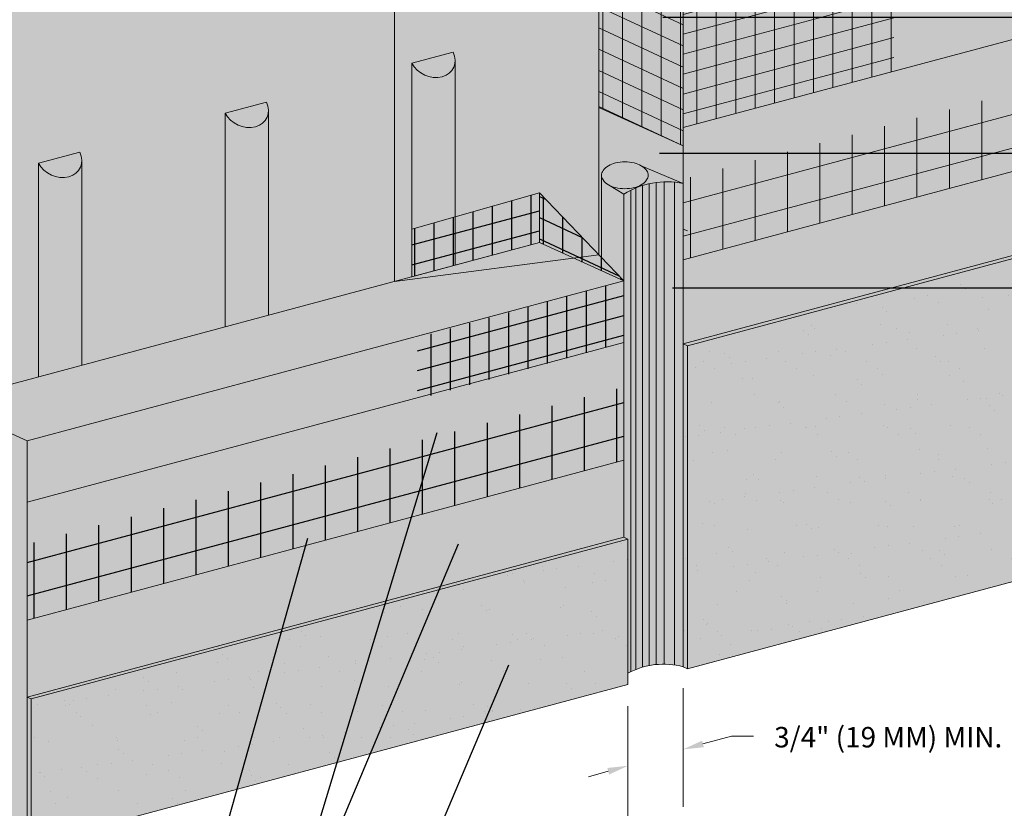
# Model space of a CAD drawing. Units: inches. Extents: x 0 to 120, y -33 to 11.
# Drawn here: x 2 to 5, y -28 to -25 of the extents above; entities that cross this region are included whole.
import ezdxf
from ezdxf import colors
from ezdxf.entities.mleader import LeaderData, LeaderLine
from ezdxf.math import Vec2, Vec3

# ---------------------------------------------------------------- set-up
doc = ezdxf.new("R2010")
doc.units = ezdxf.units.IN
doc.header["$MEASUREMENT"] = 0
for name, color, linetype, lineweight in [('ADHESIVE2', 253, 'CONTINUOUS', 5), ('BASE COAT', 253, 'CONTINUOUS', 5), ('BASE COAT2', 253, 'CONTINUOUS', 5), ('INSULATION', 40, 'CONTINUOUS', 5), ('INSULATION2', 40, 'CONTINUOUS', 5), ('MESH', 160, 'CONTINUOUS', 5), ('MESH2', 160, 'CONTINUOUS', 30), ('None', 7, 'CONTINUOUS', 0), ('SEALANT - FACE SEAL', 7, 'CONTINUOUS', 5), ('SEALANT2', 7, 'CONTINUOUS', 5), ('TEXT - DRAWING', 7, 'CONTINUOUS', 5)]:
    doc.layers.add(name, color=color, linetype=linetype, lineweight=lineweight)
for name, color, linetype, lineweight, true_color in [('AQUAFLASH', 7, 'CONTINUOUS', 5, 0x383838), ('BARRIER', 7, 'CONTINUOUS', 5, 0x83aaaa), ('COLOR PRIME', 7, 'CONTINUOUS', 5, 0xe2cc98), ('FINISH', 7, 'CONTINUOUS', 5, 0xe2cc98), ('FINISH2', 7, 'CONTINUOUS', 5, 0xe2cc98)]:
    doc.layers.add(name, color=color, linetype=linetype, lineweight=lineweight, true_color=true_color)
doc.styles.add('arial', font='arial.ttf', dxfattribs={"height": 0.12})
doc.styles.add('isocp', font='isocpeur.ttf', dxfattribs={"height": 0.085})

msp = doc.modelspace()

# ---------------------------------------------------------------- hatches: boundary and pattern name
at = {"layer": 'ADHESIVE2'}
h = msp.add_hatch(color=256, dxfattribs=at)
h.dxf.hatch_style = 1
edge = h.paths.add_edge_path()
edge.add_ellipse((2.829676514521616, -25.27125378989778), major_axis=(-0.06482197735587458, 0.02954082419750257), ratio=0.815731156351808, start_angle=45.30043254841115, end_angle=200.2888522373004)
edge.add_line((2.898832543779285, -25.28062642218559), (2.898832543779285, -25.28040993933624))
edge.add_ellipse((2.829676514521616, -25.27125378989778), major_axis=(-0.06482197735587458, 0.02954082419750257), ratio=0.815731156351808, start_angle=200.4960726907658, end_angle=225.3004325479121)
edge.add_line((2.892400128540913, -25.25444704817507), (2.766952900502503, -25.28806053162086))
h.paths.add_polyline_path([(2.766952900502453, -25.94007615765133), (2.898832543779292, -25.90473911373719), (2.898832543779285, -25.28062642218559), (2.898765496553246, -25.28314652725902), (2.898575043000307, -25.28564538959606), (2.898261523307475, -25.2881185457437), (2.897825497481726, -25.29056157816521), (2.897267744349818, -25.29297012313067), (2.89658926016704, -25.29533987851148), (2.895791256837789, -25.29766661146472), (2.894875159750846, -25.29994616599389), (2.89384260523336, -25.30217447037231), (2.892695437628028, -25.304347544416), (2.891435705998795, -25.30646150659314), (2.890065660470739, -25.30851258095707), (2.888587748211023, -25.31049710389102), (2.887004609057669, -25.312411530652), (2.8853190708044, -25.31425244170235), (2.883534144149557, -25.31601654881777), (2.88165301731847, -25.31770070096069), (2.879679050368651, -25.31930188990856), (2.877615769188061, -25.32081725562728), (2.875466859197225, -25.32224409137966), (2.873236158766325, -25.32357984856019), (2.870927652359136, -25.32482214124738), (2.868545463416019, -25.32596875046546), (2.866093846988626, -25.32701762814791), (2.863577182139579, -25.32796690079564), (2.860999964120587, -25.32881487282357), (2.858366796343077, -25.32956002958909), (2.855682382155599, -25.33020104009765), (2.852951516442737, -25.33073675938012), (2.85017907706051, -25.3311662305379), (2.847370016123584, -25.33148868645219), (2.844529351159807, -25.33170355115416), (2.841662156147983, -25.33181044085376), (2.83877355245469, -25.33180916462523), (2.835868699686607, -25.3316997247482), (2.832952786474372, -25.3314823167035), (2.830031021204746, -25.33115732882406), (2.827108622717411, -25.33072534160132), (2.824190810983062, -25.33018712664828), (2.821282797779602, -25.32954364532125), (2.818389777382841, -25.32879604700277), (2.815516917288512, -25.32794566704844), (2.812669348982155, -25.32699402440187), (2.809852158773275, -25.32594281888149), (2.807070378710179, -25.32479392814429), (2.804328977591801, -25.32354940433207), (2.801632852092432, -25.32221147040579), (2.798986818015337, -25.32078251617507), (2.796395601690769, -25.3192650940294), (2.793863831533848, -25.31766191437919), (2.791396029777303, -25.31597584081427), (2.78899660439388, -25.31420988498925), (2.786669841222867, -25.31236720124382), (2.784419896314738, -25.3104510809687), (2.782250788507639, -25.30846494672647), (2.780166392248979, -25.30641234613826), (2.778170430674912, -25.30429694554695), (2.776266468960053, -25.30212252346847), (2.774457907949454, -25.2998929638425), (2.772747978083984, -25.29761224909517), (2.771139733630157, -25.2952844530255), (2.769636047224601, -25.29291373352895), (2.768239604742988, -25.29050432517049), (2.766952900502545, -25.28806053162094), (2.766952900502439, -25.28896086878184)])
h = msp.add_hatch(color=256, dxfattribs=at)
h.dxf.hatch_style = 1
edge = h.paths.add_edge_path()
edge.add_ellipse((2.259966199015423, -25.42390720885768), major_axis=(-0.06482197735587458, 0.02954082419750257), ratio=0.815731156351808, start_angle=45.30043254841115, end_angle=200.2888522373004)
edge.add_line((2.329122228273093, -25.43327984114549), (2.329122228273093, -25.43306335829614))
edge.add_ellipse((2.259966199015423, -25.42390720885768), major_axis=(-0.06482197735587458, 0.02954082419750257), ratio=0.815731156351808, start_angle=200.4960726907658, end_angle=225.3004325479121)
edge.add_line((2.322689813034721, -25.40710046713497), (2.19724258499631, -25.44071395058076))
h.paths.add_polyline_path([(2.19724258499626, -26.09272957661092), (2.3291222282731, -26.05739253269677), (2.329122228273093, -25.43327984114549), (2.329055181047053, -25.43579994621892), (2.328864727494114, -25.43829880855596), (2.328551207801283, -25.4407719647036), (2.328115181975534, -25.44321499712511), (2.327557428843626, -25.44562354209057), (2.326878944660848, -25.44799329747138), (2.326080941331597, -25.45032003042462), (2.325164844244654, -25.45259958495379), (2.324132289727167, -25.45482788933221), (2.322985122121835, -25.4570009633759), (2.321725390492603, -25.45911492555304), (2.320355344964547, -25.46116599991697), (2.318877432704831, -25.46315052285092), (2.317294293551477, -25.4650649496119), (2.315608755298207, -25.46690586066225), (2.313823828643365, -25.46866996777767), (2.311942701812278, -25.47035411992059), (2.309968734862458, -25.47195530886846), (2.307905453681869, -25.47347067458718), (2.305756543691032, -25.47489751033956), (2.303525843260132, -25.47623326752009), (2.301217336852943, -25.47747556020728), (2.298835147909827, -25.47862216942536), (2.296383531482434, -25.47967104710781), (2.293866866633387, -25.48062031975554), (2.291289648614395, -25.48146829178347), (2.288656480836885, -25.48221344854899), (2.285972066649407, -25.48285445905755), (2.283241200936544, -25.48339017834002), (2.280468761554317, -25.4838196494978), (2.277659700617392, -25.48414210541209), (2.274819035653614, -25.48435697011406), (2.27195184064179, -25.48446385981366), (2.269063236948497, -25.48446258358513), (2.266158384180414, -25.48435314370811), (2.26324247096818, -25.4841357356634), (2.260320705698554, -25.48381074778396), (2.257398307211218, -25.48337876056122), (2.254480495476869, -25.48284054560818), (2.25157248227341, -25.48219706428115), (2.248679461876648, -25.48144946596267), (2.24580660178232, -25.48059908600834), (2.242959033475962, -25.47964744336177), (2.240141843267082, -25.47859623784139), (2.237360063203987, -25.47744734710419), (2.234618662085609, -25.47620282329197), (2.231922536586239, -25.47486488936569), (2.229276502509144, -25.47343593513497), (2.226685286184576, -25.4719185129893), (2.224153516027656, -25.47031533333909), (2.221685714271111, -25.46862925977418), (2.219286288887687, -25.46686330394915), (2.216959525716675, -25.46502062020372), (2.214709580808545, -25.4631044999286), (2.212540473001447, -25.46111836568637), (2.210456076742787, -25.45906576509816), (2.20846011516872, -25.45695036450685), (2.20655615345386, -25.45477594242837), (2.204747592443262, -25.4525463828024), (2.203037662577792, -25.45026566805507), (2.201429418123965, -25.4479378719854), (2.199925731718409, -25.44556715248885), (2.198529289236795, -25.44315774413039), (2.197242584996353, -25.44071395058084), (2.197242584996246, -25.44161428774174)])
h = msp.add_hatch(color=256, dxfattribs=at)
h.dxf.hatch_style = 1
edge = h.paths.add_edge_path()
edge.add_ellipse((1.690255883508932, -25.57656062781685), major_axis=(-0.06482197735587458, 0.02954082419750257), ratio=0.815731156351808, start_angle=45.30043254841115, end_angle=200.2888522373004)
edge.add_line((1.759411912766602, -25.58593326010465), (1.759411912766602, -25.5857167772553))
edge.add_ellipse((1.690255883508932, -25.57656062781685), major_axis=(-0.06482197735587458, 0.02954082419750257), ratio=0.815731156351808, start_angle=200.4960726907658, end_angle=225.3004325479121)
edge.add_line((1.75297949752823, -25.55975388609413), (1.627532269489819, -25.59336736953992))
h.paths.add_polyline_path([(1.62753226948977, -26.24538299557058), (1.759411912766602, -26.21004595165644), (1.759411912766602, -25.58593326010465), (1.759344865540562, -25.58845336517808), (1.759154411987623, -25.59095222751512), (1.758840892294792, -25.59342538366276), (1.758404866469043, -25.59586841608427), (1.757847113337135, -25.59827696104973), (1.757168629154357, -25.60064671643055), (1.756370625825106, -25.60297344938378), (1.755454528738163, -25.60525300391295), (1.754421974220676, -25.60748130829137), (1.753274806615345, -25.60965438233507), (1.752015074986112, -25.6117683445122), (1.750645029458056, -25.61381941887613), (1.74916711719834, -25.61580394181009), (1.747583978044986, -25.61771836857106), (1.745898439791716, -25.61955927962141), (1.744113513136874, -25.62132338673683), (1.742232386305787, -25.62300753887975), (1.740258419355968, -25.62460872782762), (1.738195138175378, -25.62612409354634), (1.736046228184541, -25.62755092929872), (1.733815527753642, -25.62888668647925), (1.731507021346452, -25.63012897916644), (1.729124832403336, -25.63127558838453), (1.726673215975943, -25.63232446606698), (1.724156551126896, -25.63327373871471), (1.721579333107904, -25.63412171074263), (1.718946165330394, -25.63486686750815), (1.716261751142916, -25.63550787801671), (1.713530885430053, -25.63604359729918), (1.710758446047826, -25.63647306845697), (1.707949385110901, -25.63679552437125), (1.705108720147123, -25.63701038907323), (1.7022415251353, -25.63711727877282), (1.699352921442006, -25.63711600254429), (1.696448068673924, -25.63700656266727), (1.693532155461689, -25.63678915462256), (1.690610390192063, -25.63646416674312), (1.687687991704728, -25.63603217952038), (1.684770179970378, -25.63549396456735), (1.681862166766919, -25.63485048324031), (1.678969146370157, -25.63410288492183), (1.676096286275829, -25.6332525049675), (1.673248717969471, -25.63230086232093), (1.670431527760591, -25.63124965680055), (1.667649747697496, -25.63010076606335), (1.664908346579118, -25.62885624225113), (1.662212221079749, -25.62751830832485), (1.659566187002653, -25.62608935409413), (1.656974970678085, -25.62457193194847), (1.654443200521165, -25.62296875229825), (1.65197539876462, -25.62128267873334), (1.649575973381197, -25.61951672290832), (1.647249210210184, -25.61767403916288), (1.644999265302054, -25.61575791888777), (1.642830157494956, -25.61377178464554), (1.640745761236296, -25.61171918405732), (1.638749799662229, -25.60960378346601), (1.636845837947369, -25.60742936138753), (1.635037276936771, -25.60519980176156), (1.633327347071301, -25.60291908701423), (1.631719102617474, -25.60059129094456), (1.630215416211918, -25.59822057144801), (1.628818973730304, -25.59581116308955), (1.627532269489862, -25.59336736954), (1.627532269489755, -25.5942677067009)])
at = {"layer": 'AQUAFLASH'}
h = msp.add_hatch(color=256, dxfattribs=at)
h.dxf.hatch_style = 1
h.paths.add_polyline_path([(3.775776967145546, -24.50916110274753), (2.713308004090194, -24.79451923584372), (2.713308004090202, -25.954450264323), (3.271692724950285, -25.80500438831604), (3.337202475765515, -25.87365836511059), (3.337202475765523, -24.95053984669711), (3.775776967145546, -24.83302416591094)])
at = {"layer": 'BARRIER'}
msp.add_hatch(color=256, dxfattribs=at).paths.add_polyline_path([(5.158445716065948, -23.81413688023621), (1.334736599157168, -24.83869665020326), (1.334736599157161, -26.32383735898348), (3.155733914161367, -25.83590259900888), (3.337202475765515, -25.87365836511059), (3.337202475765523, -24.95053984669711), (5.158445716065948, -24.46253919123794)])
at = {"layer": 'BASE COAT'}
h = msp.add_hatch(color=256, dxfattribs=at)
h.dxf.hatch_style = 1
h.paths.add_polyline_path([(5.415797260937104, -24.99629426544621), (3.594799711374598, -25.48422908827061), (3.594799711374598, -25.06775486623867), (3.337202475765558, -24.88482498880519), (3.337202475765523, -25.42327453015135), (3.594799711374591, -25.54048954969291), (3.594799711366257, -26.14475699422918)])
h.paths.add_polyline_path([(5.41579726093709, -24.99629426544621), (3.594799711366257, -26.14475699422918), (5.415797260937104, -25.65682217140265)], flags=17)
at = {"layer": 'BASE COAT2'}
h = msp.add_hatch(color=256, dxfattribs=at)
h.dxf.hatch_style = 1
h.paths.add_polyline_path([(3.413085459032537, -25.95318345118531), (3.155979604899372, -25.68373746606494), (3.155979604907962, -25.83601456577459)])
h.paths.add_polyline_path([(3.413085459032523, -25.95318345118531), (3.155979604907962, -25.83601456577459), (3.260590265402655, -25.88368798236783)], flags=17)
h = msp.add_hatch(color=256, dxfattribs=at)
h.dxf.hatch_style = 1
h.paths.add_polyline_path([(3.413085459032523, -26.14123843250198), (1.592087909470024, -26.62917325532628), (1.59208790947006, -27.22384310293334)])
h.paths.add_polyline_path([(3.413085459032509, -26.14123843250198), (1.59208790947006, -27.22384310293334), (3.413085459032573, -26.73590828010903)])
at = {"layer": 'COLOR PRIME'}
h = msp.add_hatch(color=256, dxfattribs=at)
h.dxf.hatch_style = 1
h.paths.add_polyline_path([(3.337202475765515, -25.91860187932144), (3.345550920033631, -25.92240645200663), (3.416658584624933, -25.58926088747039), (3.484158565335882, -25.61687903881844), (3.594799711374634, -25.65545650653047), (3.594799711374591, -25.54048954969291), (3.337202475765501, -25.41976328653716)])
at = {"layer": 'FINISH'}
for points in [[(5.428902496576264, -25.66279452025532), (5.415797260937104, -25.65682217140265), (3.594799711366264, -26.14475699422317), (3.594799711342823, -27.13144231492124), (3.607904947013758, -27.13741466378839), (5.428902496576256, -26.64956451587919)], [(3.426190694671696, -26.7418806289617), (3.41308545903258, -26.73590828010904), (1.592087909470031, -27.22384310293337), (1.592087909460545, -27.66798314455934), (1.605193145109276, -27.6739465492999), (3.426190694671703, -27.18609640139071)]]:
    msp.add_hatch(color=256, dxfattribs=at).paths.add_polyline_path(points)
h = msp.add_hatch(dxfattribs=at)
h.set_pattern_fill('AR-SAND', scale=0.08, style=0)
h.set_pattern_definition([(37.50000000000001, (30.43702277872597, -92.69998063075575), (-0.005039468648768653, 0.1541459015210527), [0, -0.1216, 0, -0.136, 0, -0.13]), (7.499999999999999, (30.43702277872597, -92.69998063075575), (0.1415821364214182, 0.2257716852183792), [0, -0.06559999999999999, 0, -0.1096, 0, -0.042]), (327.5, (30.33862277872597, -92.69998063075575), (0.2491313489401196, 0.0004527242829571598), [0, -0.04, 0, -0.144, 0, -0.188]), (317.5, (30.33862277872597, -92.69998063075575), (0.2404901283657835, 0.07021404519473994), [0, -0.02, 0, -0.0944, 0, -0.108])])
h.paths.add_polyline_path([(5.428902496576256, -25.6627945202553), (5.415797260937097, -25.65682217140264), (3.594799711366257, -26.14475699422316), (3.594799711342816, -27.13144231492123), (3.607904947013751, -27.13741466378838), (5.428902496576249, -26.64956451587918)])
at = {"layer": 'FINISH2'}
h = msp.add_hatch(dxfattribs=at)
h.set_pattern_fill('AR-SAND', scale=0.08, style=0)
h.set_pattern_definition([(37.50000000000001, (28.43431097682144, -94.35058606423233), (-0.005039468648768653, 0.1541459015210527), [0, -0.1216, 0, -0.136, 0, -0.13]), (7.499999999999999, (28.43431097682144, -94.35058606423233), (0.1415821364214182, 0.2257716852183792), [0, -0.06559999999999999, 0, -0.1096, 0, -0.042]), (327.5, (28.33591097682145, -94.35058606423233), (0.2491313489401196, 0.0004527242829571598), [0, -0.04, 0, -0.144, 0, -0.188]), (317.5, (28.33591097682145, -94.35058606423233), (0.2404901283657835, 0.07021404519473994), [0, -0.02, 0, -0.0944, 0, -0.108])])
h.paths.add_polyline_path([(3.426190694671689, -26.74188062896168), (3.413085459032573, -26.73590828010903), (1.592087909470024, -27.22384310293336), (1.592087909460538, -27.66798314455933), (1.605193145109268, -27.67394654929988), (3.426190694671696, -27.1860964013907)])
at = {"layer": 'MESH'}
h = msp.add_hatch(dxfattribs=at)
h.set_pattern_fill('ANSI31', color=256, scale=0.4741157783297794, angle=45, style=0)
h.set_pattern_definition([(90, (-58.81866123256521, -205.2088992173198), (-0.05926447229122242, 1.096613027999579e-17), [])])
h.paths.add_polyline_path([(3.594799711374591, -25.54048954969291), (3.594799711374598, -25.06775486623867), (3.337202475765558, -24.88482498880519), (3.337202475765523, -25.42327453015135)])
h = msp.add_hatch(dxfattribs=at)
h.set_pattern_fill('ANSI31', color=256, scale=0.47, angle=110, style=0)
h.set_pattern_definition([(155, (-36.12854841930736, -141.6746043548224), (-0.02482882287726609, -0.05324558248840318), [])])
h.paths.add_polyline_path([(3.594799711374591, -25.54048954969291), (3.594799711374598, -25.06775486623867), (3.337202475765558, -24.88482498880519), (3.337202475765523, -25.42327453015135)])
h = msp.add_hatch(dxfattribs=at)
h.set_pattern_fill('ANSI31', color=256, scale=0.4741157783297794, angle=45, style=0)
h.set_pattern_definition([(90, (-58.11702551535672, -205.2088992173198), (-0.05926447229122242, 1.096613027999579e-17), [])])
h.paths.add_polyline_path([(4.238067818913038, -25.31186591833897), (4.238067818913038, -24.89539169630706), (3.594799711374598, -25.06775486623867), (3.594799711374598, -25.48422908827061)])
h = msp.add_hatch(dxfattribs=at)
h.set_pattern_fill('ANSI31', color=256, scale=0.47, angle=329.9999999999999, style=0)
h.set_pattern_definition([(14.99999999999995, (-35.55250816861076, -141.5202548348404), (-0.01520561889977306, 0.05674814229448276), [])])
h.paths.add_polyline_path([(4.238067818913038, -25.31186591833897), (4.238067818913038, -24.89539169630706), (3.594799711374598, -25.06775486623867), (3.594799711374598, -25.48422908827061)])
h = msp.add_hatch(dxfattribs=at)
h.set_pattern_fill('ANSI31', color=256, scale=0.7901929638829657, angle=45, style=0)
h.set_pattern_definition([(90, (-58.11702551535671, -205.5565549801781), (-0.09877412048537071, 2.193226055999158e-17), [])])
h.paths.add_polyline_path([(5.415797260937104, -25.40021048972694), (5.415797260937119, -25.16476382763393), (3.594799711374598, -25.64156814938141), (3.594799711374606, -25.88814531255125)])
h = msp.add_hatch(dxfattribs=at)
h.set_pattern_fill('ANSI31', color=256, scale=0.7901929638829657, angle=329.9999999999999, style=0)
h.set_pattern_definition([(14.99999999999995, (-58.11702551535671, -205.5565549801781), (-0.02556462354486492, 0.0954084739458077), [])])
h.paths.add_polyline_path([(5.415797260937104, -25.40021048972694), (5.415797260937119, -25.16476382763393), (3.594799711374598, -25.64156814938141), (3.594799711374606, -25.88814531255125)])
at = {"layer": 'MESH2'}
h = msp.add_hatch(dxfattribs=at)
h.set_pattern_fill('ANSI31', color=256, scale=0.4741157783297794, angle=45, style=0)
h.set_pattern_definition([(90, (-58.97801869399571, -205.9219793694763), (-0.05926447229122242, 1.096613027999579e-17), [])])
h.paths.add_polyline_path([(3.155733914161367, -25.83590259900888), (3.155979604899372, -25.68373746607028), (2.766952900502417, -25.79492879669939), (2.766952900502432, -25.94007615765135)])
h = msp.add_hatch(dxfattribs=at)
h.set_pattern_fill('ANSI31', color=256, scale=0.47, angle=329.9999999999999, style=0)
h.set_pattern_definition([(14.99999999999995, (-36.41350134724976, -142.233334986997), (-0.01520561889977306, 0.05674814229448276), [])])
h.paths.add_polyline_path([(3.155733914161367, -25.83590259900888), (3.155979604899372, -25.68373746607028), (2.766952900502417, -25.79492879669939), (2.766952900502432, -25.94007615765135)])
h = msp.add_hatch(dxfattribs=at)
h.set_pattern_fill('ANSI31', color=256, scale=0.4741157783297794, angle=45, style=0)
h.set_pattern_definition([(90, (-59.00037548491297, -206.3715698279694), (-0.05926447229122242, 1.096613027999579e-17), [])])
h.paths.add_polyline_path([(3.413085459032551, -25.95318345118532), (3.1559796048994, -25.68373746589299), (3.155733914161367, -25.83590259900888)])
h = msp.add_hatch(dxfattribs=at)
h.set_pattern_fill('ANSI31', color=256, scale=0.47, angle=110, style=0)
h.set_pattern_definition([(155, (-36.31026267165512, -142.8372749654721), (-0.02482882287726609, -0.05324558248840318), [])])
h.paths.add_polyline_path([(3.413085459032551, -25.95318345118532), (3.1559796048994, -25.68373746589299), (3.155733914161367, -25.83590259900888)])
h = msp.add_hatch(dxfattribs=at)
h.set_pattern_fill('ANSI31', color=256, scale=0.4741157783297794, angle=45, style=0)
h.set_pattern_definition([(90, (-58.92842612038451, -206.5402937776591), (-0.05926447229122242, 1.096613027999579e-17), [])])
h.paths.add_polyline_path([(3.413085459032523, -26.14123843250198), (3.413085459032551, -25.95318345118532), (2.783399106346764, -26.12631414844689), (2.783399106346828, -26.31436912976356)])
h = msp.add_hatch(dxfattribs=at)
h.set_pattern_fill('ANSI31', color=256, scale=0.47, angle=329.9999999999999, style=0)
h.set_pattern_definition([(14.99999999999995, (-36.36390877363856, -142.8516493951798), (-0.01520561889977306, 0.05674814229448276), [])])
h.paths.add_polyline_path([(3.413085459032523, -26.14123843250198), (3.413085459032551, -25.95318345118532), (2.783399106346764, -26.12631414844689), (2.783399106346828, -26.31436912976356)])
h = msp.add_hatch(dxfattribs=at)
h.set_pattern_fill('ANSI31', color=256, scale=0.7901929638829657, angle=329.9999999999999, style=0)
h.set_pattern_definition([(14.99999999999995, (-60.1197373172613, -206.8595046507964), (-0.02556462354486492, 0.0954084739458077), [])])
h.paths.add_polyline_path([(3.413085459032537, -26.50083391554118), (3.413085459032523, -26.27669103997285), (1.592087909470003, -26.75739185332925), (1.592087909470003, -26.98876873836549)])
h = msp.add_hatch(dxfattribs=at)
h.set_pattern_fill('ANSI31', color=256, scale=0.7901929638829657, angle=45, style=0)
h.set_pattern_definition([(90, (-60.1197373172613, -206.8595046507964), (-0.09877412048537071, 2.193226055999158e-17), [])])
h.paths.add_polyline_path([(3.413085459032537, -26.50083391554118), (3.413085459032523, -26.27669103997285), (1.592087909470003, -26.75739185332925), (1.592087909470003, -26.98876873836549)])
at = {"layer": 'None', "linetype": 'Continuous', "lineweight": 0, "true_color": 0xececdf, "transparency": 33554687}
for points in [[(5.415797260937104, -24.57982004341437), (5.158445716065941, -24.46253919123794), (3.404389514211779, -24.9325371340036), (3.594799711374598, -25.06775486623867), (3.594799711374598, -25.48422908827061), (5.415797260937104, -24.99629426544622)], [(3.413085459032523, -25.95318345118531), (3.156000801605693, -25.8360242255836), (1.334736599157154, -26.32383735898354), (1.334736599430762, -27.55087803761081), (1.592087909460545, -27.66798314455933), (1.592087909470024, -26.62917325532628), (3.413085459032523, -26.14123843250198)]]:
    msp.add_hatch(color=254, dxfattribs=at).paths.add_polyline_path(points)
at = {"layer": 'SEALANT2'}
h = msp.add_hatch(color=43, dxfattribs=at)
h.dxf.hatch_style = 1
edge = h.paths.add_edge_path()
edge.add_line((3.591058702568638, -25.65387147148249), (3.466940815439607, -25.60128373074672))
edge.add_arc((3.439396859980384, -25.64899533769285), 0.05509144143805225, 35.6592497078131, 60.00211988283718, ccw=False)
edge.add_arc((3.468107905857075, -25.62839530641484), 0.01975469789838232, -5.571253370607678, 35.65924970785511, ccw=False)
edge.add_arc((3.46316553777833, -25.63031407310025), 0.02460374943031284, -35.65500994223362, 0.002119882913177662, ccw=False)
edge.add_arc((3.440999459182862, -25.61441250749463), 0.05188368397953889, 300.0021198826373, 324.3449900577168, ccw=False)
edge.add_arc((3.426311167938231, -25.58897381444768), 0.08125838403969161, 283.4515954093865, 300.0021198826633, ccw=False)
edge.add_arc((3.416657080639233, -25.5486114586854), 0.1227592414315317, 270.0021198828599, 283.45159540938266, ccw=False)
edge.add_arc((3.416657080639737, -25.54861145868495), 0.122759241431988, 256.5526443564181, 270.0021198826244, ccw=False)
edge.add_arc((3.407005980095491, -25.58897452871911), 0.08125838403966693, 244.23341846421232, 256.5526443564366, ccw=False)
edge.add_line((3.371682480849877, -25.66215359251322), (3.426070334312051, -25.69447391929914))
edge.add_arc((3.54075913005029, -25.80499575463507), 0.1592752207780923, 71.59071062419957, 136.0599943893674, ccw=False)
edge = h.paths.add_edge_path()
edge.add_arc((3.440999459182834, -25.61441250749461), 0.05188368397957653, 300.0021198826206, 324.3449900577096)
edge.add_arc((3.46316553777833, -25.63031407310025), 0.02460374943030992, 324.3449900577664, 360.0021198828801)
edge.add_arc((3.468107905857103, -25.62839530641482), 0.01975469789836082, 354.4287466292612, 395.6592497078121)
edge.add_arc((3.439396859980427, -25.64899533769288), 0.05509144143804445, 35.65924970785438, 60.00211988255206)
edge.add_arc((3.426314227129936, -25.67165705878432), 0.08125838403986536, 60.00211988249864, 76.55264435667094)
edge.add_arc((3.41666312658603, -25.71202012881811), 0.122759241431747, 76.55264435668789, 90.00211988277701)
edge.add_arc((3.416663126585853, -25.7120201288181), 0.1227592414317322, 90.0021198826941, 103.4515954084908)
edge.add_arc((3.40700903928736, -25.6716577730556), 0.08125838403980246, 103.45159540842, 120.0021198830806)
edge.add_arc((3.392320748042508, -25.64621908000855), 0.05188368397945171, 120.0021198831351, 144.344990057722)
edge.add_arc((3.370154669447089, -25.63031751440302), 0.02460374943030917, 144.3449900576837, 180.0021198829132)
edge.add_arc((3.370154669447118, -25.63031751440317), 0.02460374943033415, 180.0021198825491, 215.6592497080921)
edge.add_arc((3.392319571299872, -25.6144143085985), 0.05188368397952847, 215.6592497080518, 240.0021198821467)
edge.add_line((3.366379391785252, -25.65934785675616), (3.371682480849643, -25.66215359251309))
edge.add_arc((3.407005980095512, -25.58897452871908), 0.08125838403968831, 244.2334184640194, 256.5526443564972)
edge.add_arc((3.416657080639773, -25.54861145868497), 0.1227592414319588, 256.5526443564456, 270.0021198826079)
edge.add_arc((3.416657080639204, -25.54861145868543), 0.1227592414315048, 270.0021198828732, 283.4515954094164)
edge.add_arc((3.426311167938294, -25.58897381444775), 0.08125838403960241, 283.451595409381, 300.0021198826313)
edge = h.paths.add_edge_path()
edge.add_line((3.34555092001829, -25.92240645199961), (3.413085459032523, -25.95318345118531))
edge.add_line((3.413085459032523, -25.95318345118531), (3.413085459032501, -26.73590828010904))
edge.add_line((3.413085459032501, -26.73590828010904), (3.426190694671689, -26.74188062896168))
edge.add_line((3.426190694671689, -26.74188062896168), (3.426190694671696, -27.1860964013907))
edge.add_line((3.426190694671696, -27.1860964013907), (3.426070334312051, -25.69447391929914))
edge.add_line((3.426070334312051, -25.69447391929914), (3.371682480849863, -25.66215359251321))
edge.add_arc((3.407005980095654, -25.58897452871902), 0.08125838403980791, 240.0021198820877, 244.2334184641213, ccw=False)
edge.add_arc((3.392319571299801, -25.61441430859846), 0.05188368397950114, 215.6592497081312, 240.00211988219428, ccw=False)
edge.add_arc((3.370154669447061, -25.6303175144032), 0.02460374943028096, 180, 215.6592497081058, ccw=False)
edge.add_line((3.345550920016784, -25.6303175144032), (3.34555092001829, -25.92240645199961))
edge = h.paths.add_edge_path()
edge.add_arc((3.535017287755757, -27.35209377516921), 0.228606660176208, 74.8404518139461, 118.44622343928)
edge.add_line((3.426124228780552, -27.1510880369826), (3.426070334312051, -25.69447391929914))
edge.add_arc((3.540759130050205, -25.80499575463487), 0.1592752207778929, 71.59071062398141, 136.0599943893977, ccw=False)
edge.add_line((3.591058702569065, -25.65387147148267), (3.594799711374058, -25.65545650653023))
edge.add_line((3.594799711374058, -25.65545650653023), (3.594799711374307, -27.13144231493563))
h = msp.add_hatch(color=250, dxfattribs=at)
h.dxf.hatch_style = 1
h.paths.add_polyline_path([(3.363463351616495, -25.64179164037523, -0.1568512201281243), (3.359772756749415, -25.63031789852283, -0.1568512196707819), (3.363462502553503, -25.61884388363424)])
h.paths.add_polyline_path([(3.376435534192652, -25.65354144417948, -0.1066170544684032), (3.363463351616495, -25.64179164037523), (3.363462502553503, -25.61884388363424, -0.1066170543910056), (3.376433815612749, -25.60709311994364)])
h.paths.add_polyline_path([(3.393904969851789, -25.66048767024036, -0.07268126166166201), (3.376435534192652, -25.65354144417948), (3.376433815612749, -25.60709311994364, -0.07268126163269127), (3.393902737205764, -25.60014560118977)])
h.paths.add_polyline_path([(3.4166613188615, -25.66315971877664, -0.05852708806282486), (3.39390496985262, -25.66048769093658), (3.393902737205764, -25.60014560118977), (3.393902737205018, -25.60014558049349, -0.05852708805445676), (3.416658888422447, -25.59747186872664)])
h.paths.add_polyline_path([(3.439503062621831, -25.6604655750434, -0.05875186752714356), (3.4166613188615, -25.66315971877664), (3.416658888422447, -25.59747186872664, -0.05875186753557627), (3.439500831485972, -25.60016432219935)])
h.paths.add_polyline_path([(3.456886391654137, -25.65353846753572), (3.456884673074271, -25.60709014334772, -0.1066170543908283), (3.470658872991187, -25.61956638980512, -0.02595750392431883), (3.471544407353456, -25.62094652443267), (3.471545073998513, -25.63896404378352, -0.0418531246593865), (3.469857704671952, -25.64178770386913, -0.1066170540991584)])
h.paths.add_polyline_path([(3.456886391654137, -25.65353846753572, -0.07234108402892518), (3.439503062621831, -25.6604655750434), (3.439500831485972, -25.60016432219935, -0.07234108405785063), (3.456884673074271, -25.60709014334772)])
h.paths.add_polyline_path([(3.47154507399852, -25.63896404378353), (3.471544407353456, -25.62094652443271, -0.155178217238123), (3.473547450476026, -25.63031368898049, -0.1142480890224468)])

# ---------------------------------------------------------------- linework, layer by layer
at = {"layer": 'ADHESIVE2', "color": 7}
for p, q in [((2.766952900502453, -25.28806053162072), (2.892400128540793, -25.25444704817491)), ((2.766952900502453, -25.28806053162072), (2.892400128540793, -25.25444704817488)), ((2.766952900502453, -25.28806053162089), (2.892400128540793, -25.25444704817511)), ((2.766952900502453, -25.28806053162089), (2.892400128540793, -25.25444704817511)), ((2.766952900502424, -25.28806053162072), (2.766952900502432, -25.94007615765135)), ((2.898832543779271, -25.28040993933092), (2.898832543779271, -25.90473911373721)), ((2.197242584996154, -25.44071395058037), (2.322689813034508, -25.40710046713454)), ((2.197242584996154, -25.44071395058057), (2.322689813034508, -25.40710046713477)), ((2.197242584996154, -25.44071395058037), (2.322689813034508, -25.4071004671346)), ((2.197242584996154, -25.44071395058057), (2.322689813034508, -25.40710046713477)), ((2.19724258499614, -25.44071395058037), (2.19724258499614, -26.09272957661095)), ((2.329122228272972, -25.43306335829061), (2.329122228272972, -26.05739253269681)), ((1.627532269489741, -25.59336736953978), (1.752979497528081, -25.559753886094)), ((1.627532269489741, -25.59336736953978), (1.752979497528081, -25.55975388609394)), ((1.627532269489741, -25.59336736953998), (1.752979497528081, -25.55975388609417)), ((1.627532269489741, -25.59336736953998), (1.752979497528081, -25.55975388609417)), ((1.627532269489713, -25.59336736953978), (1.62753226948972, -26.24538299557059)), ((1.759411912766559, -25.58571677725001), (1.759411912766559, -26.21004595165645))]:
    msp.add_line(p, q, dxfattribs=at)
for centre in [(2.829676514521601, -25.2712537898978), (2.259966199015302, -25.42390720885746), (1.69025588350889, -25.57656062781686)]:
    msp.add_ellipse(centre, major_axis=(-0.06482197735587458, 0.02954082419750257), ratio=0.8157311563518079, start_param=0.7906417005473801, end_param=3.932234354128464, dxfattribs=at)
at = {"layer": 'AQUAFLASH', "color": 252}
msp.add_lwpolyline([(2.713308004090202, -25.954450264323), (3.337202475765515, -25.87365836511059), (3.337202475765523, -24.95053984669711), (3.775776967145546, -24.83302416591094), (3.775776967145546, -24.50916110274753), (2.713308004090194, -24.79451923584372)], close=True, dxfattribs=at)
at = {"layer": 'BARRIER', "color": 7}
msp.add_lwpolyline([(5.158445716065948, -24.46253919123794), (5.158445716065948, -24.46253919123794), (5.158445716065948, -23.81413688023621), (1.334736599157168, -24.83869665020326), (1.334736599157161, -26.32383735898348), (1.334736599157161, -26.32383735898348), (3.156000801605693, -25.8360242255836)], dxfattribs=at)
at = {"layer": 'BASE COAT', "color": 7}
for p, q in [((3.594799711374606, -25.88814531255125), (5.415797260937104, -25.40021048972694)), ((3.594799711374591, -25.54048954969291), (3.594799711374606, -27.13144231493571)), ((3.594799711374591, -25.54048954969291), (3.594799711374606, -27.13144231493571))]:
    msp.add_line(p, q, dxfattribs=at)
at = {"layer": 'BASE COAT2', "color": 7}
for points in [[(3.155979604899372, -25.68373746606494), (3.413085459032537, -25.95318345118531), (3.155979604907962, -25.83601456577459)], [(1.592087909470003, -26.98876873836549), (3.413085459032558, -26.50083391554118), (3.413085459032523, -26.14123843250198), (1.592087909470024, -26.62917325532628)]]:
    msp.add_lwpolyline(points, close=True, dxfattribs=at)
at = {"layer": 'COLOR PRIME', "color": 7}
msp.add_line((3.594799711374591, -25.54048954969291), (3.594799711374606, -27.13144231493571), dxfattribs=at)
msp.add_line((3.594799711374591, -25.54048954969291), (3.594799711374606, -27.13144231493571), dxfattribs=at)
for points in [[(3.594799711374591, -25.54048954969291), (3.594799711374591, -25.54048954969291), (3.33720247576553, -25.41976328653718), (3.337202475765515, -25.87365836511059)], [(3.594799711374591, -25.54048954969291), (3.594799711374591, -25.54048954969291), (3.337202475765523, -25.42327453015135), (3.337202475765636, -25.55072433020882)]]:
    msp.add_lwpolyline(points, dxfattribs=at)
at = {"layer": 'FINISH', "color": 7}
for p, q in [((3.594799711374584, -25.79449214083353), (3.594799711342816, -27.13144231492123)), ((3.594799711374606, -25.79449214083354), (3.594799711374598, -27.13144231493571)), ((3.594799711374584, -25.79449214083353), (3.594799711342816, -27.13144231492123)), ((3.594799711374584, -25.79449214083353), (3.607904947013743, -25.80046448968619)), ((3.594799711374606, -25.79449214083354), (3.594799711374598, -27.1314423149357)), ((3.594799711374584, -26.14475699422695), (3.607904947013743, -26.15072934307962)), ((3.594799711374591, -27.13144231493571), (3.607904947013751, -27.13741466378838)), ((3.594799711374591, -27.13144231493571), (3.607904947013751, -27.13741466378838))]:
    msp.add_line(p, q, dxfattribs=at)
msp.add_lwpolyline([(5.415797260937097, -25.65682217140264), (3.594799711374584, -26.14475699422695)], dxfattribs=at)
msp.add_lwpolyline([(3.607904947013751, -27.13741466378838), (5.428902496576249, -26.64956451587918), (5.428902496576256, -25.6627945202553), (3.607904947013743, -26.15072934307962)], close=True, dxfattribs=at)
at = {"layer": 'FINISH2', "color": 7}
for p, q in [((3.41308545903253, -26.73590828010902), (3.426190694671689, -26.74188062896168)), ((3.41308545903253, -26.73590828010902), (3.426190694671689, -26.74188062896168)), ((1.592087909470052, -27.22384310293334), (1.605193145109212, -27.22981545178601)), ((1.592087909470052, -27.22384310293334), (1.592087909460538, -27.66798314455932))]:
    msp.add_line(p, q, dxfattribs=at)
msp.add_lwpolyline([(3.413085459032573, -26.73590828010903), (1.59208790947006, -27.22384310293334)], dxfattribs=at)
msp.add_lwpolyline([(1.605193145109268, -27.67394654929988), (3.426190694671696, -27.1860964013907), (3.426190694671689, -26.74188062896168), (1.605193145109212, -27.22981545178601)], close=True, dxfattribs=at)
at = {"layer": 'INSULATION', "color": 7}
msp.add_line((3.594799711374598, -25.06775486623867), (3.594799711374598, -27.13144231493571), dxfattribs=at)
at = {"layer": 'INSULATION2', "color": 7}
for p, q in [((3.413085459032523, -25.95318345118531), (3.413085459032573, -26.73590828010903)), ((3.413085459032523, -25.95318345118531), (3.413085459032573, -26.73590828010903)), ((1.592087909470024, -26.44111827400961), (1.59208790947006, -27.22384310293334))]:
    msp.add_line(p, q, dxfattribs=at)
msp.add_lwpolyline([(1.334736599684319, -26.32383735888949), (1.592087909470024, -26.44111827400961), (3.413085459032523, -25.95318345118531), (3.156000801605693, -25.8360242255836)], dxfattribs=at)
at = {"layer": 'MESH'}
msp.add_lwpolyline([(5.415797260937104, -25.65682217140265), (5.415797260937104, -24.99629426544621), (3.594799711374598, -25.48422908827061), (3.594799711374598, -25.06775486623867), (3.337202475765558, -24.88482498880519), (3.337202475765515, -25.55072433020881)], dxfattribs=at)
for points in [[(2.766952900502424, -25.94007615765135), (3.155979604907962, -25.83601456577459), (3.155979604899379, -25.68373746602572), (2.766952900502424, -25.79492879665483)], [(3.155979604899372, -25.68373746606494), (3.413085459032537, -25.95318345118531), (3.155733914161367, -25.83590259900888)]]:
    msp.add_lwpolyline(points, close=True, dxfattribs=at)
at = {"layer": 'SEALANT - FACE SEAL'}
msp.add_line((3.365970830789692, -27.45058658589612), (3.305750966955266, -27.46731434724552), dxfattribs=at)
at = {"layer": 'SEALANT2'}
for p, q in [((3.594799711374634, -25.65545650653047), (3.466940815439607, -25.60128373074672)), ((3.413046704357811, -25.68847970426913), (3.366379391785216, -25.65934785675613)), ((3.470610774153045, -25.66183587674101), (3.470665197034279, -27.13273148694104)), ((3.490919523319135, -25.65622342785284), (3.490973970282951, -27.1277699216384)), ((3.511776534304587, -25.65248779054569), (3.511831004640868, -27.12466598145824)), ((3.536785070802125, -25.65040676151879), (3.536839380087976, -27.12349437653383)), ((3.567926072459606, -25.65138785264776), (3.56798062826887, -27.12587612939608)), ((3.594799711374613, -27.1314423149357), (3.594799711374634, -25.65545650653047)), ((3.413046704357811, -25.68847970426913), (3.41308545903253, -26.73590828010902)), ((3.434702969453262, -25.67573713869153), (3.434757392809452, -27.14664558573382)), ((3.450302076433722, -25.66883878539284), (3.45035649957196, -27.13974134165119)), ((3.41308545903253, -26.73590828010902), (3.426190694671689, -26.74188062896168)), ((3.426190694671689, -26.74188062896168), (3.426190694671703, -27.1860964013907))]:
    msp.add_line(p, q, dxfattribs=at)
msp.add_lwpolyline([(3.416658584624933, -25.58926088747039, -0.05875186753538796), (3.445211013454269, -25.59262645431123, -0.07234108405767586), (3.466940815439607, -25.60128373074672, -0.1066170543910106), (3.484158565335882, -25.61687903881844, -0.1818682937762681), (3.487769287191803, -25.63031316278769, -0.1568512196707705), (3.48315710493678, -25.64465568139843, -0.1066170543910124), (3.466942963612659, -25.65934413601164, -0.07234108405766697), (3.445213802306846, -25.66800302038239, -0.05875186753538394), (3.416661622600508, -25.67137070003291, -0.05875186753536756), (3.388109193771136, -25.668005133192, -0.07234108405764623), (3.366379391785848, -25.65934785675648, -0.1066170543910119), (3.350164163591785, -25.64466060199543, -0.1568512196707888), (3.345550920033624, -25.63031842471558, -0.1568512196707819), (3.35016310228864, -25.61597590610482, -0.1066170543910056), (3.366377243612732, -25.60128745149164, -0.07234108405764272), (3.388106404918538, -25.59262856712083, -0.05875186753535912)], format="xyb", close=True, dxfattribs=at)
msp.add_lwpolyline([(3.345550920033631, -25.630317514403), (3.345550920033631, -25.92240645200663)], dxfattribs=at)
msp.add_lwpolyline([(3.413046704357811, -25.68847970426913, -0.1950795065369048), (3.594799711374634, -25.65545650653047)], format="xyb", dxfattribs=at)
msp.add_arc((3.53501728775575, -27.35209377516921), 0.2286066601762138, 74.84045181387091, 118.4272793329181, dxfattribs=at)
at = {"layer": 'TEXT - DRAWING'}
for p, q in [((3.594799711326736, -27.1969852069472), (3.594799711326736, -27.55937408792192)), ((3.426190694624125, -27.251469943572), (3.426190694624125, -27.61385882454672)), ((3.655057017654897, -27.36711278808498), (3.741686836536424, -27.34325850621599)), ((3.741686836536424, -27.34325850621599), (3.809441410797803, -27.34325850621599))]:
    msp.add_line(p, q, dxfattribs=at)
for points in [[(3.652291621189072, -27.35706990369694), (3.657822414120723, -27.37715567247301), (3.594799711326736, -27.38370516687991)], [(3.363182870564792, -27.44054994192371), (3.368758791014592, -27.46062322986853), (3.426190694624125, -27.43385882454672)]]:
    msp.add_solid(points, dxfattribs=at)

# ---------------------------------------------------------------- texts
at = {"layer": 'TEXT - DRAWING', "insert": (4.220471991546539, -27.34653346025831), "char_height": 0.0625, "attachment_point": 5, "style": 'arial'}
msp.add_mtext('\\A1;3/4" (19 MM) MIN.', dxfattribs=at)

# ---------------------------------------------------------------- leaders
at = {"layer": 'TEXT - DRAWING'}
ml = msp.add_multileader_mtext('Standard', dxfattribs=at)
ml.set_content('DRYVIT DETAIL MESH® WRAPPED TO BACKSIDE OF INSULATION BOARD MIN. 2-1/2" (64 MM) ', color=256, style='arial')
ml.set_leader_properties()
ml.build(insert=Vec2(0, 0))
ml.multileader.update_dxf_attribs({"dogleg_length": 0.125, "arrow_head_size": 0.0625})
ctx = ml.context
ctx.base_point, ctx.char_height, ctx.arrow_head_size, ctx.landing_gap_size, ctx.plane_origin = Vec3(5.908452921166869, -25.1469781119991), 0.0625, 0.0625, 0.09, Vec3(5.432313234811325, -26.5962903406122)
notes = []
notes.append((ctx, [(0, (1, 1, 0), (5.783452921166869, -25.1469781119991), (1, 0), 0.125, [(0, [(3.469779978981144, -25.1469781119991)], 0, [])])]))
ctx.mtext.insert, ctx.mtext.width, ctx.mtext.defined_height, ctx.mtext.flow_direction = Vec3(5.998452921166869, -25.10654069726514), 1.508417399604866, 0.3881333348019926, 5
ml = msp.add_multileader_mtext('Standard', dxfattribs=at)
ml.set_content('DRYVIT DEMANDIT® OR COLOR PRIME™ ON SURFACES TO RECEIVE SEALANT', color=256, style='arial')
ml.set_leader_properties()
ml.build(insert=Vec2(0, 0))
ml.multileader.update_dxf_attribs({"dogleg_length": 0.125, "arrow_head_size": 0.0625})
ctx = ml.context
ctx.base_point, ctx.char_height, ctx.arrow_head_size, ctx.landing_gap_size, ctx.plane_origin = Vec3(5.908452921166862, -25.56316949800853), 0.0625, 0.0625, 0.09, Vec3(5.526960472705007, -26.27502980731762)
notes.append((ctx, [(0, (1, 1, 0), (5.783452921166862, -25.56316949800853), (1, 0), 0.125, [(0, [(3.460390119905107, -25.56316949800851)], 0, [])])]))
ctx.mtext.insert, ctx.mtext.width, ctx.mtext.defined_height, ctx.mtext.flow_direction = Vec3(5.998452921166866, -25.53138658532094), 1.501846889904627, 0.2925590539624374, 5
ml = msp.add_multileader_mtext('Standard', dxfattribs=at)
ml.set_content('DRYVIT/TREMCO APPROVED SEALANT WITH CLOSED CELL BACKER ROD, BY OTHERS', color=256, style='arial')
ml.set_leader_properties()
ml.build(insert=Vec2(0, 0))
ml.multileader.update_dxf_attribs({"dogleg_length": 0.125, "arrow_head_size": 0.0625})
ctx = ml.context
ctx.base_point, ctx.char_height, ctx.arrow_head_size, ctx.landing_gap_size, ctx.plane_origin = Vec3(5.908452921166862, -25.97425712044263), 0.0625, 0.0625, 0.09, Vec3(5.526960472705007, -24.20791477804995)
notes.append((ctx, [(0, (1, 1, 0), (5.783452921166862, -25.97425712044263), (1, 0), 0.125, [(0, [(3.499219058808798, -25.9742571204426)], 0, [])])]))
ctx.mtext.insert, ctx.mtext.width, ctx.mtext.defined_height, ctx.mtext.flow_direction = Vec3(5.998452921166862, -25.93682533326664), 1.529602210891966, 0.3275030090539924, 5
ml = msp.add_multileader_mtext('Standard', dxfattribs=at)
ml.set_content('{\\fISOCPEUR|b0|i0|c0|p34; }', color=256, style='isocp')
ml.set_leader_properties()
ml.build(insert=Vec2(0, 0))
ml.multileader.update_dxf_attribs({"dogleg_length": 0.125, "arrow_head_size": 0.0625})
ctx = ml.context
ctx.base_point, ctx.char_height, ctx.arrow_head_size, ctx.landing_gap_size, ctx.plane_origin = Vec3(1.958813838652028, -28.20410754190773), 0.0625, 0.0625, 0.09, Vec3(4.683180791399266, -27.97618730780502)
ctx.text_align_type = 2
notes.append((ctx, [(1, (1, 1, 0), (2.301313838652028, -28.20410754190773), (-1, 0), 0.125, [(0, [(2.860717821708796, -26.35696530966246)], 0, [])])]))
ctx.mtext.insert, ctx.mtext.alignment, ctx.mtext.flow_direction = Vec3(2.086313838652032, -28.17285754190773), 3, 5
ml = msp.add_multileader_mtext('Standard', dxfattribs=at)
ml.set_content('DRYVIT STANDARD PLUS REINFORCING MESH EMBEDDED IN DRYVIT GENESIS BASE COAT', color=256, style='arial')
ml.set_leader_properties()
ml.build(insert=Vec2(0, 0))
ml.multileader.update_dxf_attribs({"dogleg_length": 0.125, "arrow_head_size": 0.0625})
ctx = ml.context
ctx.base_point, ctx.char_height, ctx.arrow_head_size, ctx.landing_gap_size, ctx.plane_origin = Vec3(0.4424718256491094, -27.82179084617245), 0.0625, 0.0625, 0.09, Vec3(3.485849938234679, -28.51528745953972)
ctx.text_align_type = 2
notes.append((ctx, [(1, (1, 1, 0), (2.142765140792356, -27.82179084617245), (-1, 0), 0.125, [(0, [(2.465393754742657, -26.68001291440144)], 0, [])])]))
ctx.mtext.insert, ctx.mtext.width, ctx.mtext.alignment, ctx.mtext.flow_direction = Vec3(1.92776514079236, -27.79000793348486), 1.452486730867903, 3, 5
ml = msp.add_multileader_mtext('Standard', dxfattribs=at)
ml.set_content('DRYVIT GENESIS BASE COAT', color=256, style='arial')
ml.set_leader_properties()
ml.build(insert=Vec2(0, 0))
ml.multileader.update_dxf_attribs({"dogleg_length": 0.125, "arrow_head_size": 0.0625})
ctx = ml.context
ctx.base_point, ctx.char_height, ctx.arrow_head_size, ctx.landing_gap_size, ctx.plane_origin = Vec3(0.7481896913123283, -28.20410754190773), 0.0625, 0.0625, 0.09, Vec3(4.683180791399266, -27.97618730780502)
ctx.text_align_type = 2
notes.append((ctx, [(1, (1, 1, 0), (2.301313838652028, -28.20410754190773), (-1, 0), 0.125, [(0, [(2.931624329590655, -26.69939248065099)], 0, [])])]))
ctx.mtext.insert, ctx.mtext.alignment, ctx.mtext.flow_direction = Vec3(2.086313838652032, -28.17232462922014), 3, 5
ml = msp.add_multileader_mtext('Standard', dxfattribs=at)
ml.set_content('DRYVIT FINISH', color=256, style='arial')
ml.set_leader_properties()
ml.build(insert=Vec2(0, 0))
ml.multileader.update_dxf_attribs({"dogleg_length": 0.125, "arrow_head_size": 0.0625})
ctx = ml.context
ctx.base_point, ctx.char_height, ctx.arrow_head_size, ctx.landing_gap_size, ctx.plane_origin = Vec3(1.584844847003149, -28.43625219698752), 0.0625, 0.0625, 0.09, Vec3(3.456082935719046, -28.11023692530242)
ctx.text_align_type = 2
notes.append((ctx, [(1, (1, 1, 0), (2.506701941136846, -28.43625219698752), (-1, 0), 0.125, [(0, [(3.08629448899709, -27.06878415612273)], 0, [])])]))
ctx.mtext.insert, ctx.mtext.alignment, ctx.mtext.flow_direction = Vec3(2.29170194113685, -28.40446928429994), 3, 5
for ctx, leaders in notes:
    for number, flags, end, landing, length, lines in leaders:
        leader = LeaderData()
        leader.index, (leader.has_last_leader_line, leader.has_dogleg_vector, leader.attachment_direction) = number, flags
        leader.last_leader_point, leader.dogleg_vector, leader.dogleg_length = Vec3(end), Vec3(landing), length
        for number, points, colour, breaks in lines:
            line = LeaderLine()
            line.index, line.vertices, line.color, line.breaks = number, Vec3.list(points), colors.encode_raw_color(colour), breaks
            leader.lines.append(line)
        ctx.leaders.append(leader)

doc.saveas('drawing.dxf')
